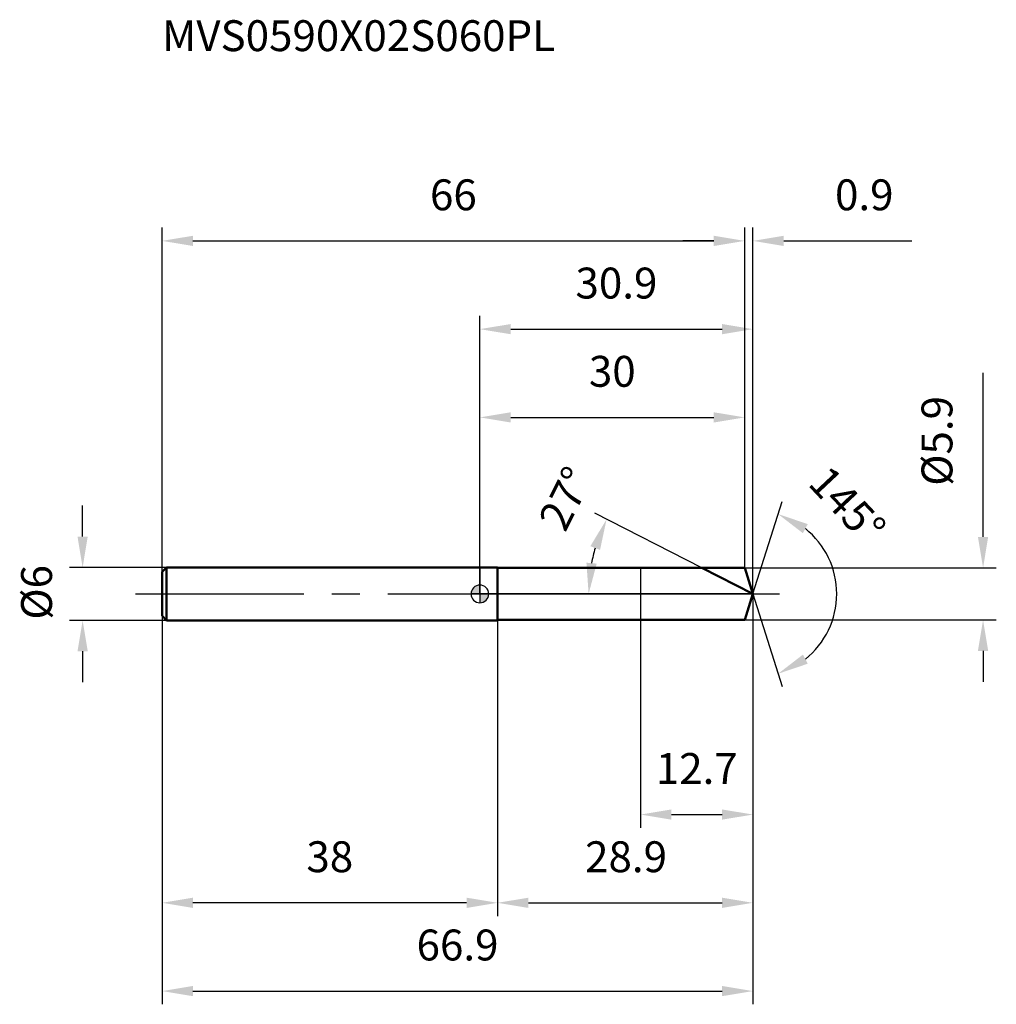
# Model space of a CAD drawing. Units: millimetres. Extents: x -52 to 58, y -46 to 65.
import ezdxf

# ---------------------------------------------------------------- set-up
doc = ezdxf.new("R2010")
doc.units = ezdxf.units.MM
doc.linetypes.add('CENTER2', pattern=[28.575, 19.05, -3.175, 3.175, -3.175])
for name, color, linetype, lineweight in [('1', 4, 'Continuous', 50), ('2', 7, 'Continuous', 25), ('4', 2, 'CENTER2', 25), ('cut', 1, 'Continuous', 25), ('nocut', 7, 'Continuous', 25), ('sk1', 4, 'Continuous', 50), ('sk2', 7, 'Continuous', 25), ('sk4', 2, 'CENTER2', 25), ('sk6', 5, 'Continuous', 35)]:
    doc.layers.add(name, color=color, linetype=linetype, lineweight=lineweight)
doc.layers.add('7', color=5, linetype='Continuous')
doc.styles.add('simplex', font='txt.shx', dxfattribs={"height": 3.5})
doc.styles.get("Standard").update_dxf_attribs({"font": 'txt.shx', "bigfont": '@extfont2.shx'})
doc.dimstyles.new('コピー - ISO-25', dxfattribs={"dimscale": 0, "dimtxt": 3.5, "dimasz": 3.5, "dimexe": 1.5, "dimexo": 0, "dimgap": 2.3, "dimtad": 1, "dimdsep": 46, "dimtxsty": 'simplex', "dimcen": 0.09, "dimclrd": 256, "dimclre": 256, "dimclrt": 256, "dimadec": 0, "dimazin": 0, "dimtfac": 1, "dimtofl": 0, "dimtmove": 0, "dimatfit": 3, "dimfxl": 1, "dimtolj": 1, "dimlwd": -1, "dimlwe": -1, "dimarcsym": 0})

# ---------------------------------------------------------------- blocks, each defined once
blk = doc.blocks.new('zero block')
h = blk.add_hatch(color=7)
h.paths.add_polyline_path([(0, 1, 0.414214), (-1, 0), (0, 0)])
h.paths.add_polyline_path([(1, 0), (0, 0), (0, -1, 0.414214)])
at = {"color": 7, "ltscale": 0.2}
for p, q in [((-1, 0), (1, 0)), ((0, -1), (0, 1))]:
    blk.add_line(p, q, dxfattribs=at)
for start, end in [(90, 180), (180, 270), (0, 90), (270, 0)]:
    blk.add_arc((0, 0), 1, start, end, dxfattribs=at)
blk = doc.blocks.new('*D293')
at = {"layer": '2'}
for p, q in [((0, 0), (0, 31.5)), ((30.93, 0), (30.93, 31.5)), ((3.5, 30), (27.43, 30))]:
    blk.add_line(p, q, dxfattribs=at)
for points in [[(3.5, 30.58), (3.5, 29.42), (0, 30)], [(27.43, 29.42), (27.43, 30.58), (30.93, 30)]]:
    blk.add_solid(points, dxfattribs=at)
at = {"layer": 'Defpoints', "color": 0}
for p in [(30.93, 30), (0, 0), (30.93, 0)]:
    blk.add_point(p, dxfattribs=at)
at = {"layer": '2', "insert": (15.47, 36.97), "char_height": 3.5, "attachment_point": 2, "line_spacing_factor": 0.9, "style": 'simplex'}
blk.add_mtext('\\A1;30.9', dxfattribs=at)
blk = doc.blocks.new('*D304')
at = {"layer": '2'}
for p, q in [((30, 2.95), (30, 41.5)), ((30.93, 0), (30.93, 41.5)), ((26.5, 40), (23, 40)), ((34.43, 40), (48.95, 40))]:
    blk.add_line(p, q, dxfattribs=at)
for points in [[(26.5, 39.42), (26.5, 40.58), (30, 40)], [(34.43, 40.58), (34.43, 39.42), (30.93, 40)]]:
    blk.add_solid(points, dxfattribs=at)
at = {"layer": 'Defpoints', "color": 0}
for p in [(30, 40), (30, 2.95), (30.93, 0)]:
    blk.add_point(p, dxfattribs=at)
at = {"layer": '2', "insert": (40.23, 46.97), "char_height": 3.5, "attachment_point": 1, "line_spacing_factor": 0.9, "style": 'simplex'}
blk.add_mtext('\\A1;0.9', dxfattribs=at)
blk = doc.blocks.new('*D315')
at = {"layer": 'Defpoints', "color": 0}
for p in [(-36, 0), (30.93, 0), (30.93, -45)]:
    blk.add_point(p, dxfattribs=at)
at = {"layer": 'sk2'}
for p, q in [((-36, 0), (-36, -46.5)), ((30.93, 0), (30.93, -46.5)), ((-32.5, -45), (27.43, -45))]:
    blk.add_line(p, q, dxfattribs=at)
for points in [[(-32.5, -44.42), (-32.5, -45.58), (-36, -45)], [(27.43, -45.58), (27.43, -44.42), (30.93, -45)]]:
    blk.add_solid(points, dxfattribs=at)
at = {"layer": 'sk2', "insert": (-2.53, -38.03), "char_height": 3.5, "attachment_point": 2, "line_spacing_factor": 0.9, "style": 'simplex'}
blk.add_mtext('\\A1;66.9', dxfattribs=at)
blk = doc.blocks.new('*D326')
at = {"layer": '2'}
for p, q in [((57, 6.45), (57, 25.05)), ((30, 2.95), (58.5, 2.95)), ((30, -2.95), (58.5, -2.95)), ((57, -6.45), (57, -9.95))]:
    blk.add_line(p, q, dxfattribs=at)
for points in [[(56.42, 6.45), (57.58, 6.45), (57, 2.95)], [(57.58, -6.45), (56.42, -6.45), (57, -2.95)]]:
    blk.add_solid(points, dxfattribs=at)
at = {"layer": 'Defpoints', "color": 0}
for p in [(30, 2.95), (30, -2.95), (57, -2.95)]:
    blk.add_point(p, dxfattribs=at)
at = {"layer": '2', "insert": (50.03, 12.25), "char_height": 3.5, "attachment_point": 1, "rotation": 90, "line_spacing_factor": 0.9, "style": 'simplex'}
blk.add_mtext('\\A1;%%c5.9', dxfattribs=at)
blk = doc.blocks.new('*D337')
at = {"layer": '2'}
for p, q in [((25.14, 2.95), (13.02, 9.13)), ((30.93, 0), (10.82, 0))]:
    blk.add_line(p, q, dxfattribs=at)
blk.add_arc((30.93, 0), 18.61, 163.7939, 169.2061, dxfattribs=at)
for points in [[(13.61, 4.98), (12.52, 5.41), (14.35, 8.45)], [(12.07, 3.54), (13.23, 3.43), (12.32, 0)]]:
    blk.add_solid(points, dxfattribs=at)
at = {"layer": 'Defpoints', "color": 0}
for p in [(12.55, 2.91), (25.14, 2.95), (25.31, 2.87), (30.93, 0), (31.12, 0)]:
    blk.add_point(p, dxfattribs=at)
at = {"layer": '2', "insert": (8.14, 11.61), "char_height": 3.5, "attachment_point": 2, "rotation": 63, "line_spacing_factor": 0.9, "style": 'simplex'}
blk.add_mtext('\\A1;27%%d', dxfattribs=at)
blk = doc.blocks.new('*D348')
at = {"layer": '2'}
for p, q in [((30.93, 0), (30.93, -36.5)), ((2, -2.95), (2, -36.5)), ((5.5, -35), (27.43, -35))]:
    blk.add_line(p, q, dxfattribs=at)
for points in [[(5.5, -34.42), (5.5, -35.58), (2, -35)], [(27.43, -35.58), (27.43, -34.42), (30.93, -35)]]:
    blk.add_solid(points, dxfattribs=at)
at = {"layer": 'Defpoints', "color": 0}
for p in [(30.93, 0), (2, -2.95), (30.93, -35)]:
    blk.add_point(p, dxfattribs=at)
at = {"layer": '2', "insert": (16.56, -28.03), "char_height": 3.5, "attachment_point": 2, "line_spacing_factor": 0.9, "style": 'simplex'}
blk.add_mtext('\\A1;28.9', dxfattribs=at)
blk = doc.blocks.new('*D359')
at = {"layer": '2'}
for p, q in [((18.2, 0), (18.2, -26.5)), ((30.93, 0), (30.93, -26.5)), ((21.7, -25), (27.43, -25))]:
    blk.add_line(p, q, dxfattribs=at)
for points in [[(21.7, -24.42), (21.7, -25.58), (18.2, -25)], [(27.43, -25.58), (27.43, -24.42), (30.93, -25)]]:
    blk.add_solid(points, dxfattribs=at)
at = {"layer": 'Defpoints', "color": 0}
for p in [(18.2, 0), (30.93, 0), (30.93, -25)]:
    blk.add_point(p, dxfattribs=at)
at = {"layer": '2', "insert": (24.57, -18.03), "char_height": 3.5, "attachment_point": 2, "line_spacing_factor": 0.9, "style": 'simplex'}
blk.add_mtext('\\A1;12.7', dxfattribs=at)
blk = doc.blocks.new('*D3610')
at = {"layer": 'Defpoints', "color": 0}
for p in [(-45, 3), (-35.5, 3), (-35.5, -3)]:
    blk.add_point(p, dxfattribs=at)
at = {"layer": 'sk2'}
for p, q in [((-45, 6.5), (-45, 10)), ((-35.5, 3), (-46.5, 3)), ((-35.5, -3), (-46.5, -3)), ((-45, -6.5), (-45, -10))]:
    blk.add_line(p, q, dxfattribs=at)
for points in [[(-45.58, 6.5), (-44.42, 6.5), (-45, 3)], [(-44.42, -6.5), (-45.58, -6.5), (-45, -3)]]:
    blk.add_solid(points, dxfattribs=at)
at = {"layer": 'sk2', "insert": (-51.97, -2.92), "char_height": 3.5, "attachment_point": 1, "rotation": 90, "line_spacing_factor": 0.9, "style": 'simplex'}
blk.add_mtext('\\A1;%%c6', dxfattribs=at)
blk = doc.blocks.new('*D3711')
at = {"layer": 'Defpoints', "color": 0}
for p in [(-36, -2.5), (2, -3), (-36, -35)]:
    blk.add_point(p, dxfattribs=at)
at = {"layer": 'sk2'}
for p, q in [((-36, -2.5), (-36, -36.5)), ((2, -3), (2, -36.5)), ((-1.5, -35), (-32.5, -35))]:
    blk.add_line(p, q, dxfattribs=at)
for points in [[(-32.5, -34.42), (-32.5, -35.58), (-36, -35)], [(-1.5, -35.58), (-1.5, -34.42), (2, -35)]]:
    blk.add_solid(points, dxfattribs=at)
at = {"layer": 'sk2', "insert": (-17, -28.03), "char_height": 3.5, "attachment_point": 2, "line_spacing_factor": 0.9, "style": 'simplex'}
blk.add_mtext('\\A1;38', dxfattribs=at)
blk = doc.blocks.new('*D3812')
at = {"layer": '2'}
for p, q in [((0, 0), (0, 21.5)), ((30, 2.95), (30, 21.5)), ((3.5, 20), (26.5, 20))]:
    blk.add_line(p, q, dxfattribs=at)
for points in [[(3.5, 20.58), (3.5, 19.42), (0, 20)], [(26.5, 19.42), (26.5, 20.58), (30, 20)]]:
    blk.add_solid(points, dxfattribs=at)
at = {"layer": 'Defpoints', "color": 0}
for p in [(30, 20), (30, 2.95), (0, 0)]:
    blk.add_point(p, dxfattribs=at)
at = {"layer": '2', "insert": (15, 26.97), "char_height": 3.5, "attachment_point": 2, "line_spacing_factor": 0.9, "style": 'simplex'}
blk.add_mtext('\\A1;30', dxfattribs=at)
blk = doc.blocks.new('*D3913')
at = {"layer": 'Defpoints', "color": 0}
for p in [(30, 40), (-36, 2.5), (30, 2.95)]:
    blk.add_point(p, dxfattribs=at)
at = {"layer": 'sk2'}
for p, q in [((-36, 2.5), (-36, 41.5)), ((30, 2.95), (30, 41.5)), ((-32.5, 40), (26.5, 40))]:
    blk.add_line(p, q, dxfattribs=at)
for points in [[(-32.5, 40.58), (-32.5, 39.42), (-36, 40)], [(26.5, 39.42), (26.5, 40.58), (30, 40)]]:
    blk.add_solid(points, dxfattribs=at)
at = {"layer": 'sk2', "insert": (-3, 46.97), "char_height": 3.5, "attachment_point": 2, "line_spacing_factor": 0.9, "style": 'simplex'}
blk.add_mtext('\\A1;66', dxfattribs=at)
blk = doc.blocks.new('*D4014')
at = {"layer": '2'}
for q in [(34.23, 10.48), (34.23, -10.48)]:
    blk.add_line((30.93, 0), q, dxfattribs=at)
blk.add_arc((30.93, 0), 9.49, 308.7635, 51.2365, dxfattribs=at)
for points in [[(37.14, 7.91), (36.59, 6.88), (33.78, 9.05)], [(36.59, -6.88), (37.14, -7.91), (33.78, -9.05)]]:
    blk.add_solid(points, dxfattribs=at)
at = {"layer": 'Defpoints', "color": 0}
for p in [(30.91, 0.07), (30.93, 0), (30.93, 0), (30.91, -0.07), (39.58, -3.88)]:
    blk.add_point(p, dxfattribs=at)
at = {"layer": '2', "insert": (42.91, 11.27), "char_height": 3.5, "attachment_point": 2, "rotation": 313.2548, "line_spacing_factor": 0.9, "style": 'simplex'}
blk.add_mtext('\\A1;145%%d', dxfattribs=at)

msp = doc.modelspace()

# ---------------------------------------------------------------- linework, layer by layer
at = {"layer": '1'}
for p, q in [((2, 3), (0, 3)), ((2, 3), (2, -3)), ((2, 2.95), (30, 2.95)), ((30.93, 0), (25.14, 2.95)), ((30, 2.95), (30.93, 0)), ((30.93, 0), (30, -2.95)), ((0, -3), (2, -3)), ((30, -2.95), (2, -2.95))]:
    msp.add_line(p, q, dxfattribs=at)
at = {"layer": '4'}
msp.add_line((0, 0), (33.93, 0), dxfattribs=at)
at = {"layer": '7'}
for p, q in [((2, 2.95), (2, -2.95)), ((2, 2.95), (30, 2.95)), ((30, 2.95), (30.93, 0)), ((30.93, 0), (30, -2.95)), ((30, -2.95), (2, -2.95))]:
    msp.add_line(p, q, dxfattribs=at)
at = {"layer": 'cut'}
for p, q in [((30, 2.95), (18.2, 2.95)), ((18.2, 2.95), (18.2, 0)), ((30, 2.95), (30.93, 0)), ((18.2, 0), (30.93, 0))]:
    msp.add_line(p, q, dxfattribs=at)
at = {"layer": 'nocut'}
for p, q in [((0, 3), (0, 0)), ((2, 3), (0, 3)), ((2, 2.95), (2, 3)), ((2, 2.95), (18.2, 2.95)), ((18.2, 2.95), (18.2, 0)), ((18.2, 0), (0, 0))]:
    msp.add_line(p, q, dxfattribs=at)
at = {"layer": 'sk1'}
for p, q in [((-36, 2.5), (-35.5, 3)), ((-36, 2.5), (-36, -2.5)), ((-35.5, 3), (-35.5, -3)), ((0, 3), (-35.5, 3)), ((-36, -2.5), (-35.5, -3)), ((-35.5, -3), (0, -3))]:
    msp.add_line(p, q, dxfattribs=at)
at = {"layer": 'sk4'}
msp.add_line((-39, 0), (0, 0), dxfattribs=at)

# ---------------------------------------------------------------- block references
at = {"rotation": 180}
msp.add_blockref('zero block', (0, 0), dxfattribs=at)

# ---------------------------------------------------------------- texts
at = {"layer": 'sk6', "insert": (-36, 65), "char_height": 3.5, "width": 47.6, "attachment_point": 1, "line_spacing_factor": 0.9}
msp.add_mtext('MVS0590X02S060PL', dxfattribs=at)

# ---------------------------------------------------------------- dimensions: what is measured, and where the dimension line sits
at = {"layer": '2'}
dim = msp.add_linear_dim(base=(30, 40), p1=(30.93, 0), p2=(30, 2.95), angle=180, dimstyle='コピー - ISO-25', override={"dimscale": 1, "dimdec": 1}, dxfattribs=at)
dim.commit()
dim.dimension.update_dxf_attribs({"geometry": '*D304', "text_midpoint": (43.44, 40), "dimtype": 160})
for base, p1, p2, picture, middle in [((30.93, 30), (0, 0), (30.93, 0), '*D293', (15.47, 30)), ((30, 20), (0, 0), (30, 2.95), '*D3812', (15, 20)), ((30.93, -35), (2, -2.95), (30.93, 0), '*D348', (16.56, -35)), ((30.93, -25), (18.2, 0), (30.93, 0), '*D359', (24.57, -25))]:
    dim = msp.add_linear_dim(base=base, p1=p1, p2=p2, dimstyle='コピー - ISO-25', override={"dimscale": 1, "dimdec": 1}, dxfattribs=at)
    dim.commit()
    dim.dimension.update_dxf_attribs({"geometry": picture, "text_midpoint": middle, "dimtype": 160})
dim = msp.add_linear_dim(base=(57, -2.95), p1=(30, 2.95), p2=(30, -2.95), angle=270, text='%%c<>', dimstyle='コピー - ISO-25', override={"dimscale": 1, "dimdec": 1}, dxfattribs=at)
dim.commit()
dim.dimension.update_dxf_attribs({"geometry": '*D326', "text_midpoint": (57, 17.5), "dimtype": 160})
for base, line1, line2, picture, middle in [((12.5531, 2.9106), ((25.3062, 2.8655), (25.1404, 2.95)), ((31.1162, 0), (30.9301, 0)), '*D337', (14.352, 8.447)), ((39.5841, -3.8832), ((30.9086, 0.0684), (30.9301, 0)), ((30.9086, -0.0684), (30.9301, 0)), '*D4014', (37.8384, 6.4997))]:
    dim = msp.add_angular_dim_2l(base=base, line1=line1, line2=line2, dimstyle='コピー - ISO-25', override={"dimscale": 1, "dimdec": 1}, dxfattribs=at)
    dim.commit()
    dim.dimension.update_dxf_attribs({"geometry": picture, "text_midpoint": middle, "dimtype": 162})
at = {"layer": 'sk2'}
for base, p1, p2, picture, middle in [((30, 40), (-36, 2.5), (30, 2.95), '*D3913', (-3, 40)), ((30.93, -45), (-36, 0), (30.93, 0), '*D315', (-2.53, -45))]:
    dim = msp.add_linear_dim(base=base, p1=p1, p2=p2, dimstyle='コピー - ISO-25', override={"dimscale": 1, "dimdec": 1}, dxfattribs=at)
    dim.commit()
    dim.dimension.update_dxf_attribs({"geometry": picture, "text_midpoint": middle, "dimtype": 160})
dim = msp.add_linear_dim(base=(-45, 3), p1=(-35.5, -3), p2=(-35.5, 3), angle=90, text='%%c<>', dimstyle='コピー - ISO-25', override={"dimscale": 1, "dimdec": 1}, dxfattribs=at)
dim.commit()
dim.dimension.update_dxf_attribs({"geometry": '*D3610', "text_midpoint": (-45, 0), "dimtype": 160})
dim = msp.add_linear_dim(base=(-36, -35), p1=(2, -3), p2=(-36, -2.5), angle=180, dimstyle='コピー - ISO-25', override={"dimscale": 1, "dimdec": 1}, dxfattribs=at)
dim.commit()
dim.dimension.update_dxf_attribs({"geometry": '*D3711', "text_midpoint": (-17, -35), "dimtype": 160})

doc.saveas('drawing.dxf')
